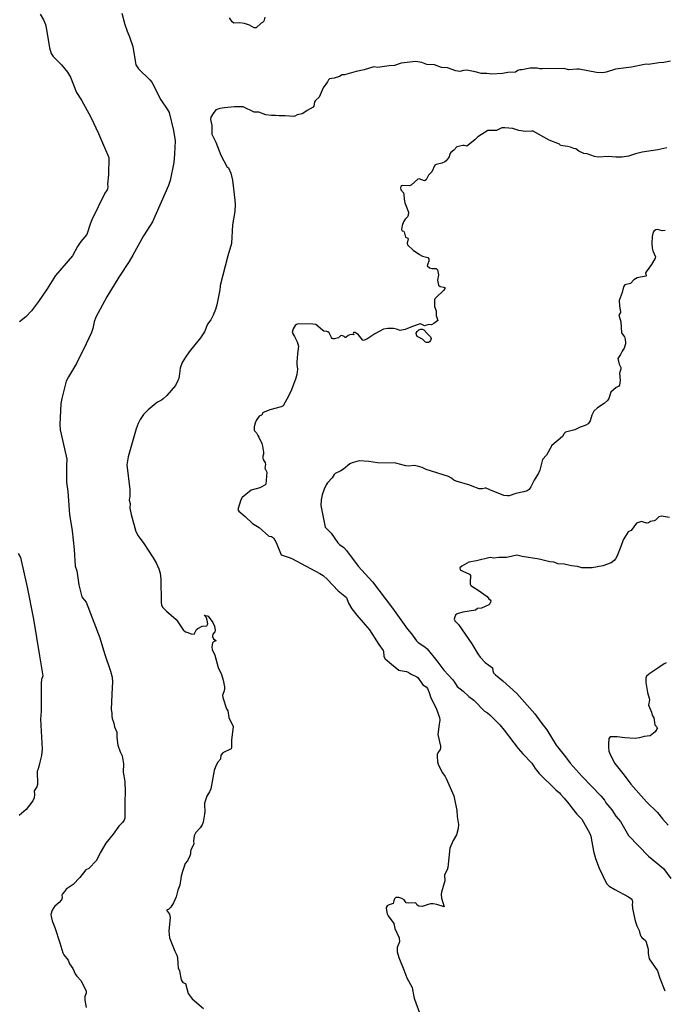
# Model space of a CAD drawing. Units: inches. Extents: x 376037 to 386035, y 5483136 to 5490335.
# Drawn here: x 377603 to 377861, y 5485897 to 5486290 of the extents above; entities that cross this region are included whole.
import ezdxf

# ---------------------------------------------------------------- set-up
doc = ezdxf.new("R2010")
doc.units = ezdxf.units.IN
doc.header["$MEASUREMENT"] = 0
doc.layers.add('HO_CONTOUR_10M', color=7, linetype='Continuous', true_color=0x6cbde3)

msp = doc.modelspace()

# ---------------------------------------------------------------- linework, layer by layer
at = {"layer": 'HO_CONTOUR_10M'}
for points, elevation in [([(377611.582, 5486292.312), (377612.82, 5486290.165), (377613.645, 5486288.253), (377614.124, 5486286.24), (377615.289, 5486278.875), (377615.945, 5486276.617), (377616.765, 5486275.474), (377619.997, 5486272.092), (377622.442, 5486269.26), (377623.652, 5486267.19), (377626.067, 5486261.067), (377628.073, 5486257.99), (377631.774, 5486251.313), (377634.829, 5486244.767), (377637.204, 5486239.083), (377638.999, 5486235.21), (377638.768, 5486228.255), (377638.357, 5486224.554), (377638.514, 5486223.497), (377638.426, 5486222.684), (377638.254, 5486222.223), (377637.39, 5486220.95), (377632.094, 5486210.263), (377631.437, 5486208.559), (377630.187, 5486204.376), (377627.729, 5486201.547), (377626.494, 5486199.68), (377624.39, 5486195.874), (377617.628, 5486187.971), (377614.283, 5486182.68), (377610.881, 5486177.685), (377608.127, 5486173.969), (377605.875, 5486171.549), (377603.275, 5486169.545)], 270), ([(377644.119, 5486292.73), (377645.356, 5486288.311), (377646.245, 5486285.539), (377647.201, 5486283.28), (377648.587, 5486279.414), (377649.428, 5486273.699), (377649.775, 5486272.085), (377650.761, 5486270.523), (377655.259, 5486266.199), (377656.047, 5486265.165), (377659.741, 5486258.113), (377662.262, 5486254.475), (377663.002, 5486253.165), (377664.705, 5486245.951), (377665.434, 5486241.77), (377665.193, 5486236.524), (377664.822, 5486233.213), (377663.363, 5486225.924), (377662.753, 5486223.937), (377656.366, 5486209.509), (377652.776, 5486203.904), (377648.472, 5486196.1), (377646.997, 5486193.653), (377642.872, 5486187.334), (377638.103, 5486179.485), (377633.763, 5486171.425), (377633.057, 5486169.574), (377632.516, 5486166.835), (377632.028, 5486165.254), (377629.947, 5486160.712), (377626.067, 5486152.906), (377622.847, 5486147.573), (377621.969, 5486145.804), (377620.13, 5486138.936), (377619.73, 5486136.991), (377619.35, 5486128.553), (377619.567, 5486126.469), (377621.897, 5486115.841), (377622.238, 5486114.71), (377622.014, 5486112.135), (377622.092, 5486107.093), (377622.001, 5486105.514), (377622.602, 5486101.857), (377623.284, 5486092.603), (377624.25, 5486086.048), (377625.158, 5486078.618), (377625.483, 5486072.014), (377626.2, 5486070.161), (377627.005, 5486064.595), (377628.209, 5486059.744), (377628.53, 5486059.178), (377629.947, 5486057.548), (377635.329, 5486043.37), (377637.243, 5486037.112), (377639.618, 5486030.043), (377640.25, 5486027.715), (377640.459, 5486025.613), (377640.214, 5486023.682), (377639.924, 5486014.759), (377640.203, 5486013.234), (377640.153, 5486012.067), (377640.273, 5486011.228), (377640.964, 5486009.243), (377641.169, 5486007.883), (377642.081, 5486005.734), (377642.199, 5486005.004), (377642.082, 5486003.644), (377642.535, 5486000.508), (377643.481, 5485997.796), (377644.243, 5485996.301), (377644.83, 5485993.047), (377644.72, 5485989.698), (377645.317, 5485986.005), (377645.513, 5485981.867), (377645.309, 5485977.919), (377645.319, 5485971.367), (377645.09, 5485970.618), (377644.457, 5485969.64), (377642.895, 5485968.174), (377640.648, 5485964.945), (377637.726, 5485961.329), (377635.519, 5485957.476), (377633.959, 5485954.463), (377630.928, 5485951.235), (377629.824, 5485950.681), (377627.37, 5485947.713), (377624.702, 5485944.897), (377621.929, 5485943.039), (377621.385, 5485942.164), (377620.453, 5485941.135), (377620.149, 5485940.684), (377620.285, 5485939.584), (377620.242, 5485939.164), (377620.027, 5485938.743), (377619.142, 5485937.76), (377617.412, 5485936.295), (377616.981, 5485935.702), (377616.312, 5485934.606), (377615.841, 5485932.92), (377615.891, 5485932.071), (377616.296, 5485930.371), (377617.336, 5485927.704), (377619.414, 5485921.544), (377620.546, 5485917.667), (377620.965, 5485916.836), (377622.693, 5485914.631), (377623.208, 5485913.15), (377624.533, 5485911.298), (377625.654, 5485908.973), (377626.104, 5485908.29), (377627.836, 5485906.434), (377629.861, 5485902.255), (377629.845, 5485901.504), (377629.413, 5485900.192), (377629.327, 5485899.527), (377629.35, 5485898.67), (377629.921, 5485895.762)], 260), ([(377701.146, 5486291.166), (377700.803, 5486289.526), (377700.237, 5486289.019), (377699.695, 5486288.745), (377697.727, 5486286.899), (377697.01, 5486286.906), (377695.088, 5486287.929), (377693.134, 5486288.586), (377691.067, 5486288.874), (377688.87, 5486288.816), (377688.187, 5486289.358), (377687.151, 5486290.914)], 260), ([(377863.132, 5486273.644), (377860.464, 5486273.106), (377858.516, 5486272.965), (377854.403, 5486272.314), (377853.407, 5486272.404), (377852.681, 5486272.315), (377847.532, 5486271.155), (377844.403, 5486270.868), (377841.141, 5486270.361), (377837.449, 5486269.195), (377836.148, 5486269.004), (377833.605, 5486269.09), (377826.658, 5486270.371), (377825.697, 5486270.426), (377822.379, 5486270.102), (377820.718, 5486270.679), (377811.867, 5486270.54), (377810.966, 5486270.593), (377809.869, 5486270.871), (377807.086, 5486270.777), (377803.8, 5486270.157), (377803.028, 5486270.145), (377802.207, 5486269.858), (377801.255, 5486269.281), (377798.165, 5486269.15), (377796.03, 5486268.694), (377791.667, 5486268.379), (377789.75, 5486268.646), (377787.715, 5486268.663), (377785.184, 5486269.311), (377781.787, 5486269.961), (377780.494, 5486269.867), (377779, 5486269.516), (377778.261, 5486269.565), (377777.448, 5486269.724), (377774.119, 5486270.902), (377771.667, 5486271.027), (377768.975, 5486272.171), (377765.894, 5486272.287), (377763.909, 5486273.119), (377761.468, 5486273.498), (377755.56, 5486272.755), (377752.989, 5486271.875), (377750.805, 5486271.796), (377746.195, 5486271.144), (377744.666, 5486271.304), (377740.845, 5486270.16), (377737.667, 5486269.527), (377733.027, 5486268.21), (377732.135, 5486268.108), (377731.002, 5486267.514), (377728.864, 5486266.792), (377726.962, 5486266.512), (377726.634, 5486266.218), (377726.264, 5486265.36), (377724.495, 5486262.904), (377722.941, 5486259.29), (377721.383, 5486257.94), (377721.007, 5486257.378), (377720.823, 5486255.636), (377720.556, 5486255.255), (377718.061, 5486253.945), (377716.705, 5486252.925), (377716.069, 5486252.63), (377714.165, 5486252.135), (377713.228, 5486251.614), (377712.728, 5486251.48), (377709.339, 5486251.718), (377706.894, 5486251.752), (377705.488, 5486251.975), (377703.805, 5486251.861), (377701.571, 5486252.181), (377698.86, 5486253.275), (377696.945, 5486253.267), (377692.615, 5486255.401), (377689.101, 5486255.334), (377685.09, 5486254.916), (377683.191, 5486254.696), (377681.65, 5486254.18), (377680.565, 5486252.693), (377679.704, 5486251.197), (377679.582, 5486250.305), (377679.997, 5486247.873), (377680.054, 5486244.443), (377681.594, 5486241.274), (377683.601, 5486236.143), (377686.233, 5486231.31), (377686.766, 5486231.027), (377687.662, 5486228.908), (377688.236, 5486226.142), (377689.252, 5486218.08), (377689.364, 5486216.347), (377689.167, 5486213.549), (377688.345, 5486208.282), (377687.96, 5486200.808), (377686.433, 5486195.95), (377683.351, 5486184.095), (377683.414, 5486183.608), (377683.267, 5486182.378), (377682.09, 5486176.374), (377681.525, 5486174.526), (377680.565, 5486172.25), (377679.592, 5486170.32), (377678.377, 5486168.584), (377677.104, 5486165.49), (377675.464, 5486163.134), (377670.944, 5486157.572), (377669.509, 5486155.426), (377668.267, 5486153.284), (377667.47, 5486151.076), (377667.055, 5486147.846), (377666.833, 5486146.949), (377666.514, 5486146.049), (377665.544, 5486144.1), (377662.077, 5486140.166), (377660.617, 5486138.738), (377659.97, 5486138.262), (377658.664, 5486137.641), (377657.775, 5486137.062), (377654.589, 5486134.428), (377652.831, 5486132.543), (377651.395, 5486130.496), (377650.598, 5486128.938), (377649.801, 5486126.838), (377646.615, 5486115.662), (377646.158, 5486112.411), (377647.264, 5486102.64), (377647.38, 5486099.989), (377647.088, 5486098.353), (377647.449, 5486096.939), (377647.361, 5486095.106), (377647.794, 5486092.578), (377649.713, 5486085.886), (377650.665, 5486084.144), (377652.939, 5486081.038), (377656.647, 5486075.317), (377657.809, 5486073.315), (377658.928, 5486070.973), (377659.404, 5486069.238), (377659.635, 5486066.818), (377659.78, 5486057.419), (377659.91, 5486056.581), (377660.374, 5486055.634), (377661.958, 5486053.982), (377665.803, 5486050.687), (377666.276, 5486050.147), (377668.545, 5486046.524), (377669.543, 5486045.787), (377670.044, 5486045.594), (377671.848, 5486045.002), (377672.936, 5486044.862), (377673.956, 5486046.704), (377674.421, 5486047.147), (377676.129, 5486047.964), (377678.038, 5486048.199), (377678.443, 5486048.908), (377678.117, 5486050.9), (377677.78, 5486051.646), (377677.002, 5486052.355), (377678.16, 5486052.174), (377678.596, 5486051.971), (377680.399, 5486049.5), (377681.177, 5486048.067), (377681.401, 5486046.264), (377681.218, 5486045.778), (377680.425, 5486044.785), (377680.328, 5486043.936), (377680.772, 5486043.025), (377681.603, 5486042.364), (377681.655, 5486042.118), (377680.666, 5486041.78), (377680.383, 5486041.349), (377680.107, 5486039.724), (377680.23, 5486038.734), (377681.261, 5486036.489), (377682.619, 5486031.49), (377683.88, 5486028.79), (377684.629, 5486026.53), (377685.132, 5486023.751), (377685.066, 5486022.704), (377684.859, 5486021.844), (377684.32, 5486020.432), (377684.411, 5486019.557), (377685.943, 5486015.046), (377686.446, 5486014.198), (377686.779, 5486011.592), (377688.543, 5486007.969), (377687.918, 5486002.513), (377687.936, 5485999.543), (377687.71, 5485999.084), (377684.418, 5485997.449), (377683.601, 5485996.581), (377683.461, 5485994.977), (377682.318, 5485993.555), (377681.472, 5485991.931), (377680.968, 5485990.42), (377679.619, 5485983.017), (377679.144, 5485981.931), (377678.063, 5485980.186), (377677.156, 5485977.381), (377677.102, 5485976.523), (377677.296, 5485974.173), (377677.183, 5485972.994), (377676.537, 5485969.736), (377676.203, 5485968.725), (377675.389, 5485967.511), (377673.661, 5485965.642), (377673.041, 5485964.252), (377672.712, 5485962.31), (377672.834, 5485961.002), (377671.612, 5485958.757), (377671.493, 5485958.119), (377671.517, 5485957.147), (377671.258, 5485956.362), (377670.282, 5485954.311), (377669.437, 5485953.286), (377668.347, 5485950.142), (377667.824, 5485948.157), (377667.23, 5485944.62), (377666.546, 5485942.638), (377665.82, 5485939.936), (377664.771, 5485937.632), (377663.72, 5485935.853), (377662.904, 5485935.099), (377662.007, 5485934.603), (377663.121, 5485932.978), (377663.469, 5485931.74), (377662.928, 5485926.233), (377663.212, 5485923.654), (377665.232, 5485918.316), (377666.098, 5485916.64), (377666.408, 5485915.68), (377666.442, 5485913.19), (377666.606, 5485911.607), (377667.096, 5485910.412), (377667.842, 5485906.817), (377668.158, 5485906.163), (377668.541, 5485905.785), (377669.524, 5485905.303), (377670.653, 5485901.358), (377672.186, 5485899.28), (377676.789, 5485895.314)], 250), ([(377861.714, 5486239.013), (377858.122, 5486238.227), (377851.862, 5486237.219), (377849.178, 5486236.63), (377846.291, 5486235.646), (377843.893, 5486235.313), (377841.355, 5486235.272), (377838.33, 5486235.512), (377834.299, 5486235.343), (377832.82, 5486235.515), (377829.884, 5486236.565), (377828.525, 5486236.754), (377826.543, 5486237.735), (377825.389, 5486238.603), (377824.588, 5486238.693), (377823.218, 5486239.261), (377822.047, 5486239.575), (377819.279, 5486239.888), (377819.118, 5486240.257), (377818.787, 5486240.51), (377814.735, 5486242.129), (377808.247, 5486245.621), (377807.749, 5486245.704), (377805.248, 5486245.483), (377802.522, 5486245.977), (377800.165, 5486246.745), (377796.963, 5486247.053), (377795.864, 5486246.991), (377794.718, 5486246.525), (377793.669, 5486245.903), (377790.27, 5486245.919), (377786.206, 5486243.464), (377784.965, 5486242.178), (377781.884, 5486239.715), (377780.761, 5486240), (377780.185, 5486239.973), (377777.817, 5486239.469), (377776.595, 5486238.086), (377775.377, 5486237.15), (377775.061, 5486236.626), (377774.81, 5486235.352), (377773.594, 5486233.804), (377773.042, 5486233.353), (377771.891, 5486232.828), (377769.613, 5486232.39), (377769.061, 5486232.023), (377767.804, 5486229.489), (377766.518, 5486228.071), (377765.562, 5486226.287), (377764.901, 5486225.844), (377762.801, 5486226.629), (377762.237, 5486226.536), (377759.545, 5486224.111), (377758.794, 5486223.789), (377756.303, 5486223.933), (377755.855, 5486223.817), (377755.486, 5486223.519), (377755.354, 5486223.075), (377755.439, 5486222.289), (377756.51, 5486220.995), (377756.715, 5486220.419), (377756.849, 5486218.48), (377757.145, 5486217.088), (377757.574, 5486215.67), (377758.589, 5486213.345), (377758.367, 5486212.062), (377758.133, 5486211.484), (377757.152, 5486210.5), (377756.571, 5486209.433), (377756.05, 5486207.941), (377755.757, 5486206.435), (377755.96, 5486205.839), (377756.727, 5486205.673), (377756.862, 5486205.469), (377757.386, 5486203.346), (377758.291, 5486202.952), (377758.447, 5486202.709), (377757.98, 5486200.956), (377758.109, 5486200.31), (377760.431, 5486198.143), (377762.905, 5486196.394), (377764.124, 5486195.75), (377766.234, 5486195.197), (377766.719, 5486194.733), (377766.682, 5486193.71), (377766.239, 5486192.748), (377766.048, 5486191.889), (377766.972, 5486191.063), (377767.906, 5486190.791), (377769.626, 5486190.834), (377770.17, 5486190.343), (377770.487, 5486188.321), (377770.144, 5486186.139), (377770.55, 5486184.207), (377771.167, 5486183.593), (377772.637, 5486183.444), (377773.017, 5486183.242), (377772.998, 5486182.822), (377772.664, 5486182.152), (377769.408, 5486179.116), (377769.072, 5486178.763), (377768.867, 5486178.303), (377768.958, 5486175.607), (377769.647, 5486173.96), (377769.629, 5486172.1), (377770.212, 5486170.106), (377768.668, 5486168.83), (377767.688, 5486168.392), (377766.6, 5486168.464), (377764.999, 5486167.947), (377763.394, 5486168.675), (377762.8, 5486168.578), (377760.201, 5486167.738), (377757.187, 5486166.498), (377755.844, 5486166.156), (377755.156, 5486166.093), (377753.737, 5486166.631), (377752.583, 5486166.819), (377750.265, 5486166.821), (377748.56, 5486166.661), (377745.086, 5486164.776), (377741.914, 5486162.563), (377740.871, 5486162.169), (377740.496, 5486162.142), (377740.125, 5486162.377), (377738.638, 5486164.317), (377737.201, 5486165.227), (377736.566, 5486165.34), (377736.528, 5486164.988), (377736.725, 5486164.32), (377735.709, 5486164.45), (377735.079, 5486164.312), (377734.412, 5486164.081), (377733.482, 5486163.295), (377733.22, 5486163.262), (377732.869, 5486163.713), (377731.883, 5486164.12), (377731.444, 5486163.983), (377730.637, 5486163.207), (377728.992, 5486162.728), (377728.434, 5486162.711), (377728.071, 5486162.846), (377727.772, 5486163.264), (377726.849, 5486165.182), (377726.384, 5486165.563), (377725.991, 5486165.711), (377724.779, 5486165.852), (377724.165, 5486166.162), (377721.563, 5486168.429), (377720.389, 5486168.597), (377714.489, 5486168.78), (377713.876, 5486168.528), (377713.289, 5486168.088), (377712.537, 5486166.783), (377712.107, 5486165.304), (377713.093, 5486163.637), (377714.118, 5486161.52), (377714.439, 5486160.757), (377714.614, 5486159.807), (377714.206, 5486156.802), (377713.984, 5486153.628), (377713.965, 5486152.496), (377714.229, 5486150.635), (377713.937, 5486148.478), (377713.599, 5486147.023), (377711.86, 5486142.404), (377710.824, 5486140.077), (377708.477, 5486135.952), (377707.779, 5486135.59), (377703.254, 5486134.461), (377700.292, 5486133.268), (377700.093, 5486132.598), (377699.836, 5486132.278), (377698.97, 5486131.927), (377697.712, 5486130.153), (377697.282, 5486129.102), (377696.936, 5486127.675), (377696.95, 5486126.342), (377697.104, 5486125.966), (377697.844, 5486125.249), (377698.377, 5486124.1), (377698.859, 5486123.551), (377699.962, 5486121.025), (377700.302, 5486119.89), (377700.689, 5486117.453), (377700.686, 5486116.671), (377700.439, 5486115.923), (377700.466, 5486115.082), (377700.593, 5486114.638), (377701.399, 5486113.21), (377701.43, 5486112.685), (377701.188, 5486111.127), (377702.044, 5486109.554), (377701.568, 5486104.66), (377701.21, 5486104.322), (377699.155, 5486103.289), (377695.758, 5486102.31), (377692.182, 5486099.4), (377691.595, 5486098.533), (377690.495, 5486094.64), (377690.8, 5486093.897), (377693.349, 5486091.79), (377696.258, 5486089.048), (377698.931, 5486087.421), (377702.854, 5486084.004), (377703.854, 5486083.822), (377704.704, 5486083.285), (377705.742, 5486081.384), (377707.74, 5486076.559), (377708.062, 5486076.332), (377710.952, 5486075.467), (377711.958, 5486075.034), (377723.214, 5486069.077), (377724.442, 5486068.199), (377726.191, 5486066.665), (377730.463, 5486062.121), (377733.761, 5486059.512), (377734.624, 5486057.165), (377735.899, 5486055.001), (377737.898, 5486052.472), (377743.047, 5486046.582), (377746.763, 5486040.715), (377748.414, 5486038.326), (377748.611, 5486037.986), (377748.767, 5486035.943), (377749.252, 5486035.049), (377751.708, 5486032.823), (377754.698, 5486030.479), (377755.301, 5486030.28), (377757.769, 5486029.911), (377758.467, 5486029.667), (377759.549, 5486028.862), (377761.91, 5486027.758), (377762.267, 5486027.506), (377764.318, 5486024.627), (377765.646, 5486023.765), (377766.143, 5486023.098), (377766.845, 5486021.595), (377767.387, 5486019.789), (377769.726, 5486014.858), (377770.924, 5486011.528), (377771.078, 5486010.447), (377770.721, 5486008.842), (377770.277, 5486004.739), (377771.3, 5486000.059), (377771.329, 5485999.455), (377771.216, 5485998.843), (377770.188, 5485997.415), (377770.031, 5485996.83), (377769.934, 5485995.967), (377770.151, 5485993.844), (377770.339, 5485992.987), (377770.776, 5485991.979), (377772.086, 5485989.423), (377773.135, 5485988.037), (377773.608, 5485987.199), (377776.699, 5485980.339), (377777.872, 5485974.442), (377777.941, 5485971.987), (377778.533, 5485968.836), (377778.312, 5485967.198), (377777.696, 5485964.751), (377776.426, 5485962.511), (377775.064, 5485959.371), (377774.276, 5485951.668), (377774.013, 5485950.742), (377773.116, 5485949.229), (377772.864, 5485948.571), (377773.026, 5485946.301), (377771.679, 5485941.778), (377771.598, 5485940.896), (377771.772, 5485939.386), (377772.817, 5485935.987), (377769.893, 5485936.851), (377768.399, 5485937.144), (377767.337, 5485937.125), (377766.386, 5485936.942), (377763.978, 5485936.16), (377762.685, 5485936.2), (377762.049, 5485936.637), (377761.715, 5485937.178), (377761.287, 5485937.576), (377758.372, 5485937.467), (377757.618, 5485937.612), (377756.816, 5485938.708), (377755.846, 5485939.335), (377754.723, 5485939.738), (377753.861, 5485939.752), (377753.45, 5485939.631), (377753.011, 5485939.184), (377752.652, 5485938.405), (377752.616, 5485937.864), (377752.382, 5485937.355), (377750.808, 5485936.79), (377750.018, 5485936.354), (377749.698, 5485935.651), (377749.701, 5485934.477), (377750.027, 5485933.143), (377750.445, 5485932.37), (377752.67, 5485929.285), (377753.08, 5485927.384), (377754.855, 5485923.543), (377754.972, 5485921.974), (377754.065, 5485919.682), (377753.966, 5485918.948), (377754.02, 5485917.997), (377754.635, 5485915.706), (377756.696, 5485910.877), (377757.934, 5485907.626), (377760.028, 5485903.816), (377760.632, 5485899.984), (377760.881, 5485899.125), (377763.512, 5485892.234)], 240), ([(377860.938, 5486206.052), (377859.74, 5486205.925), (377857.901, 5486206.352), (377857.3, 5486206.282), (377856.608, 5486205.922), (377856.237, 5486205.362), (377855.734, 5486203.584), (377855.632, 5486200.927), (377855.818, 5486198.907), (377856.063, 5486197.938), (377857.136, 5486195.456), (377857.053, 5486194.914), (377855.538, 5486192.377), (377853.345, 5486189.486), (377853.18, 5486189.128), (377853.391, 5486187.958), (377853.302, 5486187.767), (377849.858, 5486187.04), (377848.489, 5486186.305), (377847.12, 5486184.851), (377844.946, 5486184.367), (377844.412, 5486183.576), (377843.87, 5486181.196), (377842.663, 5486178.018), (377842.697, 5486175.787), (377843.192, 5486173.578), (377843.132, 5486173.239), (377842.494, 5486172.217), (377843.081, 5486170.442), (377843.252, 5486169.543), (377843.564, 5486165.17), (377843.789, 5486164.729), (377844.811, 5486163.533), (377845.086, 5486162.496), (377845.199, 5486161.265), (377845.176, 5486160.716), (377844.588, 5486158.968), (377843.789, 5486157.888), (377843.18, 5486156.483), (377842.138, 5486154.951), (377842.671, 5486152.698), (377843.235, 5486151.323), (377843.256, 5486150.669), (377842.696, 5486149.01), (377843.002, 5486146.16), (377842.71, 5486144.253), (377842.444, 5486143.864), (377841.424, 5486143.352), (377839.341, 5486141.485), (377838.525, 5486138.974), (377837.999, 5486138.063), (377836.672, 5486136.964), (377834.014, 5486135.161), (377832.567, 5486133.823), (377831.663, 5486132.259), (377831.021, 5486129.978), (377830.25, 5486128.86), (377829.334, 5486128.302), (377828.217, 5486127.819), (377827.046, 5486127.498), (377824.946, 5486126.461), (377821.182, 5486125.423), (377820.698, 5486124.986), (377819.946, 5486123.782), (377815.724, 5486120.102), (377813.665, 5486116.313), (377812.05, 5486114.542), (377810.932, 5486110.371), (377810.472, 5486109.142), (377808.679, 5486106.255), (377807.333, 5486103.606), (377806.647, 5486102.571), (377805.878, 5486102.083), (377804.638, 5486101.697), (377801.428, 5486101.011), (377798.73, 5486100.128), (377798.028, 5486100.068), (377796.549, 5486100.251), (377790.956, 5486102.401), (377789.608, 5486103.073), (377789.185, 5486103.113), (377787.911, 5486102.804), (377786.698, 5486102.807), (377783.894, 5486103.906), (377783.024, 5486104.365), (377777.562, 5486105.863), (377776.664, 5486106.332), (377775.729, 5486107.177), (377774.516, 5486107.834), (377765.619, 5486110.548), (377763.955, 5486111.407), (377762.15, 5486111.958), (377760.801, 5486112.177), (377758.55, 5486111.847), (377757.48, 5486111.998), (377753.43, 5486113.05), (377746.188, 5486113.176), (377742.665, 5486113.75), (377738.836, 5486114.02), (377736.044, 5486113.267), (377735.139, 5486112.892), (377732.597, 5486110.764), (377731.54, 5486110.049), (377729.276, 5486108.918), (377728.943, 5486108.548), (377728.12, 5486107.202), (377726.164, 5486105.32), (377725.648, 5486104.493), (377724.844, 5486102.687), (377724.073, 5486100.523), (377723.683, 5486098.521), (377723.545, 5486096.272), (377725.288, 5486087.491), (377727.636, 5486085.194), (377730.305, 5486081.278), (377730.964, 5486080.66), (377732.69, 5486079.46), (377733.835, 5486078.221), (377738.515, 5486072.033), (377744.119, 5486065.702), (377752.188, 5486055.17), (377758.1, 5486046.81), (377759.679, 5486045.017), (377761.731, 5486042.185), (377762.354, 5486041.564), (377765.103, 5486039.743), (377765.99, 5486038.942), (377769.865, 5486034.183), (377772.667, 5486030.427), (377776.13, 5486026.778), (377776.965, 5486025.612), (377777.907, 5486023.932), (377780.4, 5486022.012), (377782.606, 5486020.007), (377784.591, 5486018.456), (377788.845, 5486014.145), (377790.076, 5486013.364), (377791.004, 5486012.567), (377795.007, 5486008.584), (377796.707, 5486006.531), (377802.356, 5485999.133), (377804.208, 5485997.015), (377807.748, 5485993.31), (377809.118, 5485991.205), (377810.683, 5485989.243), (377817.285, 5485982.656), (377818.825, 5485981.505), (377819.151, 5485980.92), (377820.737, 5485979.296), (377822.6, 5485977.127), (377823.729, 5485975.448), (377825.761, 5485972.914), (377827.706, 5485970.977), (377830.861, 5485965.307), (377831.272, 5485964.12), (377832.397, 5485958.198), (377833.184, 5485955.275), (377834.706, 5485951.398), (377837.532, 5485945.288), (377838.68, 5485944.274), (377840.871, 5485942.841), (377846.318, 5485939.98), (377847.689, 5485939.055), (377847.981, 5485937.992), (377847.985, 5485937.583), (377847.806, 5485937.083), (377847.931, 5485935.313), (377849.017, 5485930.392), (377849.651, 5485928.378), (377850.581, 5485926.56), (377850.973, 5485924.767), (377851.271, 5485924.197), (377851.703, 5485923.677), (377853.075, 5485922.571), (377853.448, 5485921.89), (377854.267, 5485919.124), (377854.171, 5485917.375), (377854.583, 5485915.22), (377857.93, 5485910.358), (377858.874, 5485907.521), (377860.818, 5485902.477)], 230), ([(377862.742, 5486091.411), (377859.498, 5486091.913), (377858.418, 5486091.739), (377857.074, 5486090.367), (377856.626, 5486090.122), (377855.811, 5486090.003), (377855.184, 5486089.763), (377854.307, 5486089.248), (377853.484, 5486089.12), (377851.525, 5486089.779), (377849.501, 5486089.155), (377847.453, 5486086.249), (377846.241, 5486085.739), (377844.163, 5486082.435), (377843.33, 5486079.807), (377841.845, 5486076.121), (377841.164, 5486074.873), (377840.64, 5486074.22), (377839.379, 5486073.298), (377836.122, 5486072.177), (377831.853, 5486071.346), (377827.788, 5486071.267), (377825.961, 5486071.798), (377823.655, 5486072.128), (377820.611, 5486072.756), (377818.326, 5486072.86), (377816.569, 5486073.639), (377814.969, 5486073.765), (377810.697, 5486074.753), (377803.855, 5486075.824), (377801.808, 5486076.427), (377798.278, 5486075.565), (377797.63, 5486075.504), (377794.629, 5486075.465), (377792.578, 5486075.179), (377791.095, 5486075.455), (377785.647, 5486074.104), (377782.563, 5486073.586), (377779.772, 5486072.02), (377779.058, 5486071.308), (377779.196, 5486070.571), (377780.256, 5486069.943), (377782.934, 5486068.811), (377783.237, 5486068.242), (377783.121, 5486065.479), (377783.163, 5486064.862), (377783.392, 5486064.247), (377786.316, 5486062.449), (377789.898, 5486059.904), (377790.577, 5486058.891), (377791.076, 5486058.566), (377791.384, 5486058.156), (377791.315, 5486057.595), (377791.056, 5486056.987), (377790.55, 5486056.56), (377787.659, 5486055.24), (377786.088, 5486055.032), (377785.266, 5486054.472), (377780.244, 5486053.652), (377778.004, 5486052.932), (377777.371, 5486052.392), (377777.047, 5486051.707), (377776.821, 5486050.839), (377777.002, 5486050.171), (377778.548, 5486048.712), (377783.768, 5486040.971), (377786.223, 5486036.939), (377787.153, 5486035.694), (377789.18, 5486033.502), (377792.017, 5486031.393), (377792.247, 5486030.173), (377792.529, 5486029.419), (377793.218, 5486028.657), (377796.246, 5486026.202), (377801.796, 5486021.175), (377809.005, 5486012.999), (377811.407, 5486009.634), (377813.796, 5486006.692), (377817.546, 5486000.565), (377821.206, 5485995.865), (377823.059, 5485993.275), (377827.829, 5485987.968), (377835.273, 5485980.352), (377836.759, 5485978.501), (377837.293, 5485977.558), (377839.701, 5485974.751), (377841.301, 5485972.168), (377843.163, 5485970.012), (377846.293, 5485964.406), (377854.383, 5485956.238), (377860.378, 5485951.218), (377863.284, 5485947.295)], 220), ([(377602.719, 5486077.087), (377603.627, 5486075.401), (377606.316, 5486063.537), (377608.889, 5486050.78), (377611.271, 5486036.211), (377612.571, 5486028.257), (377612.106, 5486026.697), (377611.883, 5486025.313), (377611.88, 5486014.068), (377611.733, 5486010.964), (377612.34, 5485998.894), (377612.034, 5485996.446), (377611.449, 5485993.786), (377611.022, 5485992.007), (377610.612, 5485990.722), (377610.295, 5485990.131), (377610.454, 5485984.857), (377610.179, 5485983.825), (377609.097, 5485982.239), (377609.314, 5485980.798), (377609.113, 5485979.492), (377608.598, 5485978.31), (377605.886, 5485974.821), (377603.164, 5485972.493)], 270), ([(377861.352, 5486033.44), (377860.584, 5486033.001), (377858.122, 5486031.209), (377854.897, 5486029.128), (377853.574, 5486028.03), (377853.282, 5486027.327), (377853.285, 5486025.538), (377853.905, 5486021.488), (377854.669, 5486019.273), (377854.738, 5486018.637), (377854.371, 5486016.529), (377855.499, 5486013.676), (377855.84, 5486012.507), (377856.443, 5486011.437), (377856.929, 5486008.642), (377857.883, 5486007.412), (377857.063, 5486005.89), (377855.03, 5486004.2), (377852.622, 5486003.959), (377850.779, 5486003.411), (377849.075, 5486003.221), (377844.856, 5486003.45), (377841.872, 5486003.846), (377838.973, 5486003.893), (377838.534, 5486003.19), (377838.319, 5486000.965), (377838.331, 5485999.758), (377838.545, 5485998.136), (377839.079, 5485996.734), (377840.911, 5485993.187), (377844.651, 5485988.476), (377847.226, 5485984.911), (377853.518, 5485977.914), (377857.871, 5485973.7), (377859.921, 5485971.109), (377862.169, 5485968.583)], 210)]:
    msp.add_lwpolyline(points, dxfattribs=dict(at, elevation=elevation))
at = {"layer": 'HO_CONTOUR_10M', "elevation": 240}
msp.add_lwpolyline([(377762.653, 5486166.281), (377763.424, 5486166.557), (377764.143, 5486166.572), (377764.659, 5486166.311), (377765.963, 5486164.845), (377767.291, 5486163.586), (377767.576, 5486162.877), (377767.317, 5486162.128), (377766.942, 5486161.581), (377766.492, 5486161.268), (377765.752, 5486161.23), (377765.348, 5486161.45), (377764.099, 5486162.615), (377761.978, 5486163.709), (377761.681, 5486164.29), (377761.627, 5486165.006), (377762.008, 5486165.713)], close=True, dxfattribs=at)

doc.saveas('drawing.dxf')
